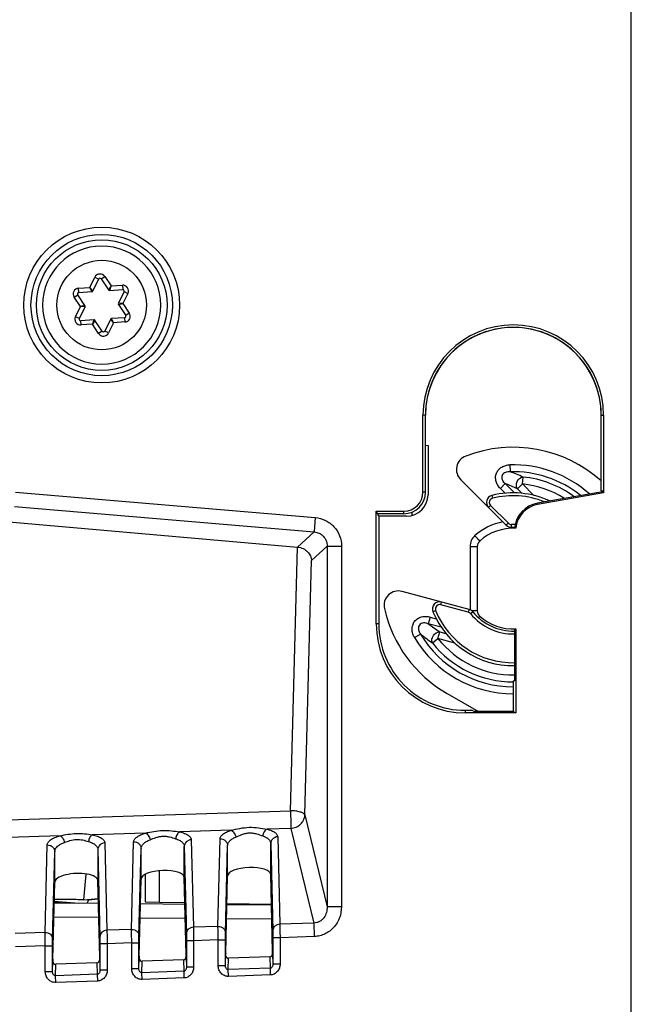
# Model space of a CAD drawing. Units: millimetres. Extents: x 0 to 420, y 0 to 297.
# Drawn here: x 365 to 371, y 189 to 199 of the extents above; entities that cross this region are included whole.
import ezdxf

# ---------------------------------------------------------------- set-up
doc = ezdxf.new("R2010")
doc.units = ezdxf.units.MM
doc.header["$LTSCALE"] = 23.1
doc.layers.get('0').update_dxf_attribs({"linetype": 'CONTINUOUS'})
doc.layers.add('INTF_1', color=7, linetype='CONTINUOUS')
doc.styles.get("Standard").update_dxf_attribs({"font": 'txt', "width": 0.8})
doc.dimstyles.new('DIMSTYLE_7', dxfattribs={"dimtxt": 2.5, "dimasz": 2.5, "dimexe": 1, "dimexo": 0, "dimtad": 1, "dimdec": 0, "dimlfac": 7.017544, "dimtxsty": 'STANDARD', "dimblk": '_FILLED', "dimblk1": '_FILLED', "dimblk2": '_FILLED', "dimcen": 0.09, "dimazin": 2, "dimtp": 0.5, "dimtm": 0.5, "dimtfac": 1, "dimtdec": 0, "dimtofl": 0, "dimtmove": 0, "dimatfit": 3, "dimldrblk": '_FILLED', "dimfxl": 1, "dimtolj": 1, "dimarcsym": 0})

# ---------------------------------------------------------------- blocks, each defined once
blk = doc.blocks.new('_FILLED')
at = {"color": 0, "linetype": 'BYBLOCK'}
blk.add_solid([(0, 0), (-1, 0.166), (-1, -0.166)], dxfattribs=at)
blk = doc.blocks.new('*D23')
at = {"color": 2, "linetype": 'CONTINUOUS'}
for p, q in [((353.6328, 220.9811), (353.6328, 242.1678)), ((391.3528, 180.926), (391.3528, 242.1678)), ((353.6328, 241.1678), (372.4928, 241.1678)), ((391.3528, 241.1678), (372.4928, 241.1678))]:
    blk.add_line(p, q, dxfattribs=at)
at = {"color": 2, "linetype": 'CONTINUOUS', "xscale": 2.5, "yscale": 2.5, "zscale": 2.5, "rotation": 180}
blk.add_blockref('_FILLED', (353.6328, 241.1678), dxfattribs=at)
at = {"color": 2, "linetype": 'CONTINUOUS', "xscale": 2.5, "yscale": 2.5, "zscale": 2.5}
blk.add_blockref('_FILLED', (391.3528, 241.1678), dxfattribs=at)

msp = doc.modelspace()

# ---------------------------------------------------------------- linework, layer by layer
at = {"layer": 'INTF_1', "color": 9, "linetype": 'CONTINUOUS'}
for p, q in [((370.7223, 129.8322), (370.7223, 222.4547)), ((365.3678, 196.2173), (365.4171, 196.318)), ((365.4171, 196.318), (365.4555, 196.2992)), ((365.4801, 196.3009), (365.5156, 196.3247)), ((365.5156, 196.3247), (365.5782, 196.2317)), ((365.2559, 196.2096), (365.3678, 196.2173)), ((365.2588, 196.167), (365.2559, 196.2096)), ((365.399, 196.1837), (365.3678, 196.2173)), ((365.3871, 196.1758), (365.3678, 196.2173)), ((365.5782, 196.2317), (365.5519, 196.1942)), ((365.5647, 196.1879), (365.5782, 196.2317)), ((365.5782, 196.2317), (365.69, 196.2393)), ((365.69, 196.2393), (365.693, 196.1967)), ((365.2125, 196.121), (365.248, 196.1448)), ((365.2751, 196.0279), (365.2125, 196.121)), ((365.7451, 196.1574), (365.6958, 196.0567)), ((365.7067, 196.1762), (365.7451, 196.1574)), ((365.2258, 195.9272), (365.2751, 196.0279)), ((365.3197, 196.0381), (365.2751, 196.0279)), ((365.3207, 196.0239), (365.2751, 196.0279)), ((365.6958, 196.0567), (365.6502, 196.0607)), ((365.6511, 196.0465), (365.6958, 196.0567)), ((365.6958, 196.0567), (365.7584, 195.9636)), ((365.2641, 195.9084), (365.2257, 195.9272)), ((365.5719, 195.9009), (365.6031, 195.8673)), ((365.6031, 195.8673), (365.5837, 195.9088)), ((365.712, 195.9176), (365.7149, 195.8749)), ((365.7584, 195.9636), (365.7229, 195.9397)), ((365.2808, 195.8453), (365.2779, 195.8879)), ((365.3927, 195.8529), (365.2808, 195.8453)), ((365.4062, 195.8967), (365.3927, 195.8529)), ((365.419, 195.8904), (365.3927, 195.8529)), ((365.4553, 195.7598), (365.3927, 195.8529)), ((365.6031, 195.8673), (365.5537, 195.7666)), ((365.7149, 195.8749), (365.6031, 195.8673)), ((365.4907, 195.7837), (365.4553, 195.7598)), ((365.5537, 195.7666), (365.5154, 195.7854)), ((368.6881, 194.9522), (368.6634, 194.9522)), ((370.4266, 194.9522), (370.4507, 194.9522)), ((369.5226, 194.4613), (369.5245, 194.3925)), ((369.6465, 194.2716), (369.6532, 194.3401)), ((369.4292, 194.2264), (369.4778, 194.2751)), ((369.4778, 194.2751), (369.5693, 194.1836)), ((369.5979, 194.223), (369.6465, 194.2716)), ((369.6465, 194.2716), (369.7592, 194.159)), ((364.6339, 194.1914), (367.5981, 193.9388)), ((368.6881, 194.1907), (368.6634, 194.1907)), ((369.3451, 194.1576), (369.3521, 194.13)), ((369.4755, 194.18), (369.4292, 194.2264)), ((369.6415, 194.1793), (369.5979, 194.223)), ((364.6218, 194.0499), (367.5861, 193.7974)), ((369.3122, 194.0381), (369.3324, 194.0583)), ((369.3324, 194.0583), (369.5081, 193.8825)), ((369.7956, 194.0814), (369.7978, 194.0691)), ((368.4743, 193.9769), (368.4743, 194.0017)), ((367.5981, 193.9388), (367.5861, 193.7974)), ((369.5081, 193.8825), (369.4879, 193.8624)), ((369.5404, 193.8415), (369.5395, 193.87)), ((367.4227, 193.6473), (367.5861, 193.7974)), ((367.3524, 191.0372), (367.4213, 193.6475)), ((367.561, 193.5136), (367.716, 193.6559)), ((367.716, 193.6559), (367.7148, 190.0856)), ((367.716, 193.6559), (367.8579, 193.6559)), ((367.8579, 193.6559), (367.8568, 190.0855)), ((369.1292, 193.6537), (369.1292, 193.0266)), ((369.1292, 193.6537), (369.2011, 193.6537)), ((367.4945, 190.9965), (367.561, 193.5136)), ((368.8396, 193.0757), (368.847, 193.1032)), ((369.1116, 193.0027), (368.8396, 193.0757)), ((368.7625, 193.0076), (368.7889, 193.0183)), ((369.119, 193.0303), (369.1116, 193.0027)), ((369.1338, 192.9883), (369.156, 193.0062)), ((369.2011, 193.0163), (369.1459, 193.0163)), ((368.2262, 192.8856), (368.2013, 192.8856)), ((368.7342, 192.9543), (368.7164, 192.8878)), ((368.8441, 192.8535), (368.7164, 192.8878)), ((368.7342, 192.9543), (368.7944, 192.9381)), ((369.2111, 192.9484), (369.2248, 192.9632)), ((368.5801, 192.7512), (368.6393, 192.7862)), ((368.8118, 192.7412), (368.8296, 192.8077)), ((368.8296, 192.8077), (368.8897, 192.7916)), ((368.7578, 192.6985), (368.8118, 192.7412)), ((368.9797, 192.6962), (368.8118, 192.7412)), ((369.0807, 192.0312), (369.0807, 192.0062)), ((362.0999, 190.8693), (367.3524, 191.0372)), ((367.4945, 190.9965), (367.7148, 190.0856)), ((366.7653, 190.8437), (366.257, 190.8275)), ((367.3572, 190.8627), (367.1209, 190.8551)), ((367.3572, 190.8627), (367.5839, 189.9256)), ((365.0742, 190.7897), (364.1847, 190.7612)), ((365.9193, 190.8167), (365.3923, 190.7998)), ((366.3712, 190.7493), (366.3919, 189.884)), ((366.6357, 189.8925), (366.6565, 190.7593)), ((367.2262, 190.7792), (367.2469, 189.9138)), ((364.9257, 189.8328), (364.9465, 190.6988)), ((365.4473, 190.6519), (365.468, 189.7872)), ((365.5162, 190.7187), (365.5369, 189.8541)), ((365.7807, 189.8626), (365.8015, 190.7294)), ((365.8543, 189.7957), (365.8751, 190.6625)), ((365.8751, 190.3613), (365.8751, 190.6625)), ((366.3023, 190.6824), (366.323, 189.817)), ((366.3023, 190.3762), (366.3023, 190.6824)), ((366.7093, 189.8256), (366.7301, 190.6924)), ((366.7301, 190.3911), (366.7301, 190.6924)), ((367.1573, 190.7123), (367.178, 189.8469)), ((367.1573, 190.4061), (367.1573, 190.7123)), ((364.9993, 189.7658), (365.0201, 190.632)), ((366.0571, 190.132), (366.0571, 190.4439)), ((365.3095, 190.1562), (365.3308, 190.4109)), ((367.0353, 190.1075), (367.0355, 190.1149)), ((367.1248, 190.1134), (367.1245, 190.1068)), ((367.8568, 190.0855), (367.7148, 190.0856)), ((365.4561, 189.9788), (365.0117, 189.9827)), ((366.312, 189.9714), (365.8658, 189.9753)), ((367.1679, 189.9639), (366.7199, 189.9678)), ((365.7807, 189.8626), (365.5369, 189.8541)), ((366.6357, 189.8925), (366.3919, 189.884)), ((367.5839, 189.9256), (367.2469, 189.9138)), ((367.5839, 189.9256), (367.5886, 189.7918)), ((364.9257, 189.8328), (364.6292, 189.8224)), ((366.6376, 189.7585), (366.3947, 189.7501)), ((366.6376, 189.5029), (366.6376, 189.7585)), ((366.6376, 189.7585), (366.7089, 189.7585)), ((366.7089, 189.5029), (366.7089, 189.7585)), ((367.1784, 189.7799), (367.1784, 189.5173)), ((367.2497, 189.7799), (367.1784, 189.7799)), ((367.5886, 189.7918), (367.2497, 189.7799)), ((367.2497, 189.7799), (367.2497, 189.5173)), ((364.9277, 189.6988), (364.6339, 189.6886)), ((364.9277, 189.4432), (364.9277, 189.6988)), ((364.9277, 189.6988), (364.9989, 189.6988)), ((364.9989, 189.4432), (364.9989, 189.6988)), ((365.4684, 189.7202), (365.4684, 189.4576)), ((365.5397, 189.7202), (365.4684, 189.7202)), ((365.7826, 189.7287), (365.5397, 189.7202)), ((365.5397, 189.7202), (365.5397, 189.4576)), ((365.7826, 189.4731), (365.7826, 189.7287)), ((365.7826, 189.7287), (365.8539, 189.7287)), ((365.8539, 189.4731), (365.8539, 189.7287)), ((366.3234, 189.7501), (366.3234, 189.4875)), ((366.3947, 189.7501), (366.3234, 189.7501)), ((366.3947, 189.7501), (366.3947, 189.4875)), ((365.8539, 189.4731), (365.8564, 189.5772)), ((366.3209, 189.5914), (366.3234, 189.4875)), ((366.7089, 189.5029), (366.7114, 189.607)), ((366.738, 189.464), (366.7407, 189.5768)), ((367.1485, 189.591), (367.1512, 189.4785)), ((367.1759, 189.6213), (367.1784, 189.5173)), ((364.9989, 189.4432), (365.0014, 189.5473)), ((365.0281, 189.4043), (365.0308, 189.5171)), ((365.4385, 189.5313), (365.4412, 189.4188)), ((365.4659, 189.5616), (365.4684, 189.4576)), ((365.8539, 189.4731), (365.7826, 189.4731)), ((365.883, 189.4342), (365.8857, 189.547)), ((366.2935, 189.5612), (366.2962, 189.4486)), ((366.3947, 189.4875), (366.3234, 189.4875)), ((366.7089, 189.5029), (366.6376, 189.5029)), ((367.1512, 189.4785), (366.738, 189.464)), ((367.1512, 189.4785), (367.1535, 189.4116)), ((367.2497, 189.5173), (367.1784, 189.5173)), ((364.9989, 189.4432), (364.9277, 189.4432)), ((365.4412, 189.4188), (365.0281, 189.4043)), ((365.0304, 189.3374), (365.0281, 189.4043)), ((365.4412, 189.4188), (365.4435, 189.3518)), ((365.5397, 189.4576), (365.4684, 189.4576)), ((366.2962, 189.4486), (365.883, 189.4342)), ((365.8854, 189.3673), (365.883, 189.4342)), ((366.2985, 189.3817), (365.8854, 189.3673)), ((366.2962, 189.4486), (366.2985, 189.3817)), ((366.7404, 189.3971), (366.738, 189.464)), ((367.1535, 189.4116), (366.7404, 189.3971)), ((365.4435, 189.3518), (365.0304, 189.3374))]:
    msp.add_line(p, q, dxfattribs=at)
at = {"layer": 'INTF_1', "color": 7, "linetype": 'CONTINUOUS'}
for p, q in [((365.4854, 196.6265), (365.4852, 196.6265)), ((365.399, 196.1837), (365.4555, 196.2992)), ((365.4801, 196.3009), (365.5519, 196.1942)), ((365.5647, 196.1879), (365.693, 196.1967)), ((365.3197, 196.0381), (365.248, 196.1448)), ((365.2588, 196.167), (365.3871, 196.1758)), ((365.7067, 196.1762), (365.6502, 196.0607)), ((365.2641, 195.9084), (365.3207, 196.0239)), ((365.6511, 196.0465), (365.7229, 195.9397)), ((365.5719, 195.9009), (365.5154, 195.7854)), ((365.712, 195.9176), (365.5837, 195.9088)), ((365.4062, 195.8967), (365.2779, 195.8879)), ((365.4907, 195.7837), (365.419, 195.8904)), ((365.4854, 195.458), (365.4857, 195.458)), ((368.6634, 194.1907), (368.6634, 194.9522)), ((368.6881, 194.1907), (368.6881, 194.9522)), ((370.4266, 194.2038), (370.4266, 194.9522)), ((370.4507, 194.9522), (370.4507, 194.1846)), ((368.6881, 194.6556), (368.7133, 194.6534)), ((368.7133, 194.6534), (368.7133, 194.1653)), ((369.0364, 194.314), (369.4879, 193.8624)), ((370.4383, 194.1951), (369.7956, 194.0814)), ((370.4507, 194.1846), (369.7978, 194.0691)), ((370.4266, 194.2038), (370.4383, 194.2058)), ((370.4383, 194.2058), (370.4383, 194.1951)), ((370.4383, 194.1951), (370.4507, 194.1846)), ((362.09, 194.1146), (367.4213, 193.6475)), ((368.2013, 192.8856), (368.2013, 194.0017)), ((368.2262, 193.9519), (368.2013, 194.0017)), ((368.2013, 194.0017), (368.4743, 194.0017)), ((368.4743, 193.9769), (368.219, 193.9768)), ((368.219, 193.9662), (368.219, 193.9768)), ((368.2262, 193.9519), (368.2262, 192.8856)), ((368.4996, 193.9518), (368.2262, 193.9519)), ((368.5537, 193.9923), (368.5535, 193.9587)), ((369.2011, 193.6537), (369.2011, 193.0163)), ((369.119, 193.0303), (368.4573, 193.2077)), ((369.5693, 192.8364), (369.5693, 192.3227)), ((369.5817, 192.8369), (369.5817, 192.0062)), ((369.5573, 192.3229), (369.5573, 192.0184)), ((369.5573, 192.3229), (369.5693, 192.3227)), ((368.9017, 192.1977), (369.212, 192.0185)), ((369.0807, 192.0312), (369.1468, 192.0313)), ((369.5817, 192.0062), (369.0807, 192.0062)), ((369.1689, 192.0185), (369.1468, 192.0313)), ((369.5573, 192.0184), (369.1689, 192.0185)), ((369.5573, 192.0184), (369.5817, 192.0062)), ((365.4473, 190.6519), (365.4473, 190.3457)), ((365.0201, 190.3307), (365.0201, 190.632)), ((365.4655, 189.5849), (365.4473, 190.3457)), ((365.8568, 189.5986), (365.8751, 190.3613)), ((365.8696, 190.1177), (365.8754, 190.3606)), ((365.9158, 190.4077), (365.9158, 190.1345)), ((366.3205, 189.6148), (366.3023, 190.3762)), ((366.7118, 189.6284), (366.7301, 190.3911)), ((367.1755, 189.6446), (367.1573, 190.4061)), ((365.0018, 189.5687), (365.0201, 190.3307)), ((365.3095, 190.1562), (365.4515, 190.1692)), ((365.3556, 190.1525), (365.3095, 190.1562)), ((365.4517, 190.1613), (365.3556, 190.1525)), ((365.0151, 190.1252), (365.4527, 190.1214)), ((365.0831, 190.1246), (365.0153, 190.1303)), ((365.0156, 190.1435), (365.2601, 190.123)), ((365.8692, 190.1177), (366.3086, 190.1139)), ((365.9158, 190.1345), (366.0571, 190.132)), ((366.0571, 190.132), (366.3082, 190.1276)), ((366.7233, 190.1103), (367.1645, 190.1064)), ((366.7236, 190.1204), (367.1643, 190.1127)), ((366.8656, 190.1179), (366.8656, 190.109)), ((367.1485, 189.591), (366.7407, 189.5768)), ((365.4385, 189.5313), (365.0308, 189.5171)), ((366.2935, 189.5612), (365.8857, 189.547))]:
    msp.add_line(p, q, dxfattribs=at)
at = {"layer": 'INTF_1', "color": 9, "linetype": 'CONTINUOUS'}
for radius in [0.7709, 0.6996, 0.4431]:
    msp.add_circle((365.4854, 196.0423), radius, dxfattribs=at)
at = {"layer": 'INTF_1', "color": 7, "linetype": 'CONTINUOUS'}
msp.add_circle((365.4854, 196.0423), 0.6461, dxfattribs=at)
for centre, radius, start, end in [((365.4854, 196.0423), 0.5843, 90.02203, 270), ((365.4854, 196.0423), 0.5843, 270.02203, 90), ((365.4683, 196.2929), 0.0143, 33.9091, 153.9091), ((365.5637, 196.2021), 0.0143, 213.9091, 273.9091), ((365.6939, 196.1824), 0.0143, 333.9091, 93.9091), ((365.2598, 196.1528), 0.0143, 93.9091, 213.9091), ((365.3862, 196.19), 0.0143, 273.9091, 333.9091), ((365.3079, 196.0301), 0.0143, 333.9091, 33.9091), ((365.663, 196.0544), 0.0143, 153.9091, 213.9091), ((365.2769, 195.9021), 0.0143, 153.9091, 273.9091), ((365.5847, 195.8946), 0.0143, 93.9091, 153.9091), ((365.7111, 195.9318), 0.0143, 273.9091, 33.9091), ((365.4072, 195.8825), 0.0143, 33.9091, 93.9091), ((369.557, 194.9522), 0.8937, 0, 180), ((365.5026, 195.7916), 0.0143, 213.9091, 333.9091), ((369.5549, 193.3287), 1.3061, 48.11852, 111.03808), ((369.1372, 194.4148), 0.1425, 111.03808, 224.9914), ((368.4743, 194.1907), 0.189, 270, 360), ((369.3626, 194.0885), 0.0712, 104.20421, 224.9914), ((369.5549, 193.3287), 0.855, 64.93239, 104.20421), ((369.8435, 193.8106), 0.275, 100.03104, 175.18521), ((369.8435, 193.8106), 0.2626, 100.03104, 175.05756), ((369.5383, 193.9127), 0.0712, 224.9914, 271.62754), ((369.5572, 193.335), 0.4988, 87.16204, 131.7975), ((369.5549, 193.3287), 0.513, 88.27555, 91.62754), ((369.2723, 193.6537), 0.0712, 131.7975, 180), ((368.4204, 193.07), 0.1425, 74.9914, 192.84569), ((368.8285, 193.0344), 0.0712, 74.9914, 202.05922), ((369.5549, 193.3287), 1.3061, 192.84569, 239.9914), ((369.5549, 193.3287), 0.855, 202.05922, 270.96309), ((369.1005, 192.9614), 0.0712, 38.94886, 74.9914), ((369.5549, 193.3287), 0.513, 218.94886, 271.60638), ((369.2723, 193.0163), 0.0712, 180, 228.2025), ((369.0807, 192.8856), 0.8794, 180, 270), ((369.5572, 193.335), 0.4988, 228.2025, 272.81604)]:
    msp.add_arc(centre, radius, start, end, dxfattribs=at)
at = {"layer": 'INTF_1', "color": 9, "linetype": 'CONTINUOUS'}
for centre, radius, start, end in [((365.4683, 196.2929), 0.057, 33.9091, 153.8711), ((365.2598, 196.1528), 0.057, 93.9091, 213.9091), ((365.6939, 196.1824), 0.057, 333.9091, 93.9091), ((365.2769, 195.9021), 0.057, 153.87085, 273.9091), ((365.7111, 195.9318), 0.057, 273.9091, 33.9091), ((365.5026, 195.7916), 0.057, 213.9091, 333.9091), ((369.5549, 193.3287), 1.133, 48.15503, 91.63635), ((369.5549, 193.3287), 1.0642, 51.1248, 91.63635), ((368.7747, 192.3668), 2.1601, 66.00081, 69.68654), ((369.5549, 193.3287), 1.0162, 53.53076, 84.4498), ((368.7124, 192.3471), 2.0744, 64.73188, 68.34713), ((369.5549, 193.3287), 0.9473, 57.60566, 84.44979), ((369.5549, 193.3287), 0.8265, 67.8524, 104.20421), ((369.3626, 194.0885), 0.0428, 104.20421, 224.9914), ((369.5566, 193.335), 0.57, 100.31084, 131.79914), ((369.5383, 193.9127), 0.0428, 224.9914, 271.62754), ((369.5549, 193.3287), 0.5415, 87.86904, 91.62754), ((369.2717, 193.6537), 0.1425, 131.80236, 180.00024), ((368.8285, 193.0344), 0.0428, 74.9914, 202.05922), ((369.5549, 193.3287), 0.8265, 202.05922, 270.99668), ((369.1005, 192.9614), 0.0428, 38.94886, 74.9914), ((369.5549, 193.3287), 0.5415, 218.94886, 271.52165), ((369.9754, 194.5469), 2.0827, 232.80775, 236.62415), ((369.5549, 193.3287), 1.0642, 210.6468, 270.12832), ((369.9523, 194.4353), 2.1079, 231.47296, 235.47997), ((369.5549, 193.3287), 1.133, 210.6468, 270.12039), ((369.5549, 193.3287), 1.0162, 218.32928, 270.13417), ((369.5549, 193.3287), 0.9473, 218.32928, 270.86959)]:
    msp.add_arc(centre, radius, start, end, dxfattribs=at)
at = {"layer": 'INTF_1', "color": 4, "linetype": 'CONTINUOUS'}
msp.add_arc((369.5573, 194.9522), 0.8693, 0, 180, dxfattribs=at)
at = {"layer": 'INTF_1', "color": 7, "linetype": 'CONTINUOUS'}
for centre, major_axis, ratio, start_param, end_param in [((369.5573, 194.9522), (0.8693, 0), 1, 0, 3.141593), ((368.4742, 194.1907), (0.2138, 0), 1, -1.570492, 0), ((368.4994, 194.1657), (0.1655, -0.1357), 0.998448, -0.883581, 0.685998), ((367.423, 193.6607), (0.1422, -0.0124), 0.093566, -1.574073, -1.564519), ((369.0806, 192.8856), (0.8544, 0), 1, -3.141593, -1.570644), ((366.0887, 190.3681), (0.2136, 0.0086), 0.363681, -0.005911, 3.118228), ((366.9437, 190.3979), (0.2136, 0.0086), 0.363681, -0.005911, 3.118228), ((365.2337, 190.3382), (0.2136, 0.0086), 0.363681, -0.014638, 3.126955), ((366.0891, 190.3681), (0.2137, 0.0086), 0.363681, 3.118849, 3.126955), ((365.002, 189.5017), (0, 0.0713), 0.008722, 0.34937, 0.91942), ((365.4653, 189.5179), (0, 0.0713), 0.008722, -0.951936, -0.348761), ((365.8849, 189.5773), (0.0007, 0.0303), 0.939502, 7.87946, 9.48007), ((365.857, 189.5316), (0, 0.0713), 0.008722, 0.34937, 0.91942), ((366.2924, 189.5915), (0.0007, -0.0303), 0.939686, 6.293455, 7.828466), ((366.3203, 189.5478), (0, 0.0713), 0.008722, -0.951936, -0.348761), ((366.7399, 189.6071), (0.0007, 0.0303), 0.939502, 7.87946, 9.48007), ((366.712, 189.5615), (0, 0.0713), 0.008722, 0.34937, 0.91942), ((367.1474, 189.6214), (0.0007, -0.0303), 0.939686, 6.293455, 7.828466), ((367.1753, 189.5776), (0, 0.0713), 0.008722, -0.951936, -0.348761), ((365.0299, 189.5474), (0.0007, 0.0303), 0.939502, 7.87946, 9.48007), ((365.4374, 189.5616), (0.0007, -0.0303), 0.939686, 6.293455, 7.828466)]:
    msp.add_ellipse(centre, major_axis=major_axis, ratio=ratio, start_param=start_param, end_param=end_param, dxfattribs=at)
at = {"layer": 'INTF_1', "color": 9, "linetype": 'CONTINUOUS'}
for points, knots in [([(369.4292, 194.2264), (369.4194, 194.2361), (369.402, 194.2579), (369.3848, 194.296), (369.3794, 194.3376), (369.3879, 194.3788), (369.4101, 194.4145), (369.4426, 194.441), (369.4812, 194.457), (369.5088, 194.4609), (369.5226, 194.4613)], [0, 0, 0, 0, 0.12516, 0.250223, 0.37516, 0.499995, 0.624836, 0.749779, 0.874844, 1, 1, 1, 1]), ([(369.5245, 194.3925), (369.517, 194.393), (369.5016, 194.3926), (369.479, 194.3875), (369.4583, 194.3761), (369.4435, 194.3566), (369.4406, 194.3323), (369.448, 194.3097), (369.4611, 194.2906), (369.472, 194.2799), (369.4778, 194.2751)], [0, 0, 0, 0, 0.12306, 0.247163, 0.37286, 0.500187, 0.627563, 0.753268, 0.877222, 1, 1, 1, 1]), ([(369.5979, 194.223), (369.5842, 194.2429), (369.5855, 194.3004), (369.6291, 194.338), (369.6532, 194.3401)], [0, 0, 0, 0, 0.5, 1, 1, 1, 1]), ([(367.5981, 193.9388), (367.633, 193.9359), (367.7022, 193.9168), (367.7881, 193.8525), (367.8448, 193.7615), (367.858, 193.6908), (367.8579, 193.6559)], [0, 0, 0, 0, 0.250007, 0.5, 0.749993, 1, 1, 1, 1]), ([(367.5861, 193.7974), (367.6035, 193.796), (367.6383, 193.7867), (367.6815, 193.7546), (367.7098, 193.7089), (367.7161, 193.6734), (367.716, 193.6559)], [0, 0, 0, 0, 0.249821, 0.5, 0.75018, 1, 1, 1, 1]), ([(369.2248, 193.7069), (369.2248, 193.7068), (369.2247, 193.707), (369.2245, 193.7071), (369.2242, 193.7074), (369.2236, 193.7081), (369.2225, 193.7092), (369.2209, 193.711), (369.2189, 193.7132), (369.2164, 193.7158), (369.2136, 193.7189), (369.2092, 193.7238), (369.2029, 193.7307), (369.1948, 193.7398), (369.1859, 193.7497), (369.1798, 193.7565), (369.1767, 193.76)], [0, 0, 0, 0, 0.001248, 0.004878, 0.010903, 0.019313, 0.043199, 0.07631, 0.118325, 0.168836, 0.227354, 0.293312, 0.444921, 0.617794, 0.805239, 1, 1, 1, 1]), ([(368.5801, 192.7512), (368.573, 192.7633), (368.5612, 192.7892), (368.5539, 192.8313), (368.5592, 192.8739), (368.5786, 192.9124), (368.6104, 192.9415), (368.6499, 192.958), (368.6925, 192.9623), (368.7206, 192.9579), (368.7342, 192.9543)], [0, 0, 0, 0, 0.125175, 0.250251, 0.37519, 0.500006, 0.624816, 0.749746, 0.87482, 1, 1, 1, 1]), ([(368.7164, 192.8878), (368.709, 192.8905), (368.6938, 192.8948), (368.67, 192.8968), (368.646, 192.8921), (368.6256, 192.8768), (368.6167, 192.8531), (368.6184, 192.8287), (368.6266, 192.8062), (368.6348, 192.7926), (368.6393, 192.7862)], [0, 0, 0, 0, 0.122827, 0.246772, 0.372436, 0.499788, 0.627091, 0.752754, 0.876867, 1, 1, 1, 1]), ([(367.3524, 191.0372), (367.3536, 191.0023), (367.3551, 190.9533), (367.3566, 190.8951), (367.3572, 190.8718), (367.3572, 190.8627)], [0, 0, 0, 0, 0.599798, 0.842912, 1, 1, 1, 1]), ([(367.4945, 190.9965), (367.4937, 190.9993), (367.4896, 191.0052), (367.4797, 191.0123), (367.4658, 191.0189), (367.4405, 191.0272), (367.4022, 191.0344), (367.3697, 191.0368), (367.3524, 191.0372)], [0, 0, 0, 0, 0.058211, 0.136205, 0.237082, 0.359994, 0.659292, 1, 1, 1, 1]), ([(367.3572, 190.8627), (367.375, 190.8637), (367.4103, 190.8722), (367.4551, 190.9021), (367.4859, 190.9453), (367.494, 190.9796), (367.4945, 190.9965)], [0, 0, 0, 0, 0.255611, 0.50913, 0.757394, 1, 1, 1, 1]), ([(365.9193, 190.8167), (365.9465, 190.8224), (366.0021, 190.8346), (366.0878, 190.8445), (366.1737, 190.8404), (366.2297, 190.8315), (366.257, 190.8275)], [0, 0, 0, 0, 0.244808, 0.500986, 0.756787, 1, 1, 1, 1]), ([(366.6565, 190.7593), (366.6566, 190.7632), (366.6581, 190.7713), (366.6639, 190.7831), (366.6731, 190.7945), (366.6909, 190.8102), (366.7217, 190.828), (366.7496, 190.8387), (366.7653, 190.8437)], [0, 0, 0, 0, 0.080887, 0.168967, 0.268693, 0.382851, 0.659051, 1, 1, 1, 1]), ([(366.7653, 190.8437), (366.7938, 190.8502), (366.8522, 190.8644), (366.9426, 190.876), (367.0335, 190.8705), (367.0923, 190.8598), (367.1209, 190.8551)], [0, 0, 0, 0, 0.244066, 0.501071, 0.75768, 1, 1, 1, 1]), ([(366.7653, 190.8437), (366.7708, 190.8417), (366.7817, 190.8346), (366.7951, 190.819), (366.8056, 190.7993), (366.8101, 190.7845), (366.8117, 190.7768)], [0, 0, 0, 0, 0.208971, 0.453206, 0.722569, 1, 1, 1, 1]), ([(367.1209, 190.8551), (367.1096, 190.8502), (367.0898, 190.829), (367.0807, 190.8029), (367.0784, 190.7882)], [0, 0, 0, 0, 0.454199, 1, 1, 1, 1]), ([(367.1209, 190.8551), (367.1361, 190.8512), (367.1631, 190.8425), (367.1931, 190.8269), (367.2103, 190.8125), (367.2191, 190.8019), (367.2247, 190.7908), (367.2261, 190.7829), (367.2262, 190.7792)], [0, 0, 0, 0, 0.342609, 0.617586, 0.730704, 0.829649, 0.917764, 1, 1, 1, 1]), ([(364.9465, 190.6988), (364.9465, 190.7031), (364.9481, 190.7121), (364.9549, 190.725), (364.9657, 190.7375), (364.9867, 190.7546), (365.0231, 190.7736), (365.0558, 190.7846), (365.0742, 190.7897)], [0, 0, 0, 0, 0.077713, 0.163171, 0.261376, 0.375263, 0.654147, 1, 1, 1, 1]), ([(365.0742, 190.7897), (365.0999, 190.7947), (365.1524, 190.8051), (365.2329, 190.8134), (365.3136, 190.8104), (365.3664, 190.8033), (365.3923, 190.7998)], [0, 0, 0, 0, 0.245538, 0.500901, 0.755908, 1, 1, 1, 1]), ([(365.0742, 190.7897), (365.0792, 190.7874), (365.089, 190.78), (365.1054, 190.7584), (365.113, 190.7375), (365.1158, 190.7227)], [0, 0, 0, 0, 0.201737, 0.444676, 1, 1, 1, 1]), ([(365.1158, 190.7227), (365.1343, 190.7295), (365.1726, 190.744), (365.2342, 190.756), (365.2966, 190.7498), (365.3356, 190.7383), (365.3544, 190.7329)], [0, 0, 0, 0, 0.241045, 0.501485, 0.761408, 1, 1, 1, 1]), ([(365.3923, 190.7998), (365.3875, 190.7974), (365.3782, 190.7897), (365.363, 190.768), (365.3565, 190.7473), (365.3544, 190.7329)], [0, 0, 0, 0, 0.20429, 0.447104, 1, 1, 1, 1]), ([(365.3544, 190.7329), (365.3681, 190.729), (365.3927, 190.7199), (365.423, 190.7007), (365.4425, 190.6778), (365.4473, 190.6599), (365.4473, 190.6516)], [0, 0, 0, 0, 0.326264, 0.594552, 0.812034, 1, 1, 1, 1]), ([(365.3923, 190.7998), (365.4101, 190.796), (365.4418, 190.7873), (365.4773, 190.7709), (365.4978, 190.7553), (365.5082, 190.7437), (365.5147, 190.7315), (365.5162, 190.7228), (365.5162, 190.7187)], [0, 0, 0, 0, 0.348086, 0.62592, 0.738657, 0.83587, 0.921119, 1, 1, 1, 1]), ([(365.8015, 190.7294), (365.8016, 190.7335), (365.8032, 190.7421), (365.8095, 190.7543), (365.8195, 190.7662), (365.8389, 190.7825), (365.8723, 190.8008), (365.9024, 190.8116), (365.9193, 190.8167)], [0, 0, 0, 0, 0.07932, 0.166218, 0.265323, 0.379436, 0.65693, 1, 1, 1, 1]), ([(365.8751, 190.6625), (365.8752, 190.6707), (365.8802, 190.6886), (365.8987, 190.7121), (365.9272, 190.7334), (365.9505, 190.7446), (365.9634, 190.7498)], [0, 0, 0, 0, 0.188768, 0.409799, 0.678692, 1, 1, 1, 1]), ([(365.9193, 190.8167), (365.9246, 190.8146), (365.935, 190.8073), (365.9524, 190.7857), (365.9605, 190.7646), (365.9634, 190.7498)], [0, 0, 0, 0, 0.205814, 0.449769, 1, 1, 1, 1]), ([(365.9634, 190.7498), (365.9829, 190.7575), (366.0126, 190.77), (366.0549, 190.7817), (366.0892, 190.7862), (366.1237, 190.785), (366.1666, 190.7771), (366.1969, 190.7668), (366.2167, 190.7606)], [0, 0, 0, 0, 0.239583, 0.369077, 0.5016, 0.634038, 0.763127, 1, 1, 1, 1]), ([(366.257, 190.8275), (366.2519, 190.8251), (366.2421, 190.8176), (366.2259, 190.796), (366.2189, 190.7751), (366.2167, 190.7606)], [0, 0, 0, 0, 0.208354, 0.452182, 1, 1, 1, 1]), ([(366.2167, 190.7606), (366.2293, 190.7566), (366.2518, 190.7476), (366.2796, 190.7289), (366.2976, 190.7071), (366.3021, 190.6902), (366.3023, 190.6824)], [0, 0, 0, 0, 0.322896, 0.590037, 0.80907, 1, 1, 1, 1]), ([(366.257, 190.8275), (366.2734, 190.8236), (366.3026, 190.8149), (366.3351, 190.799), (366.3538, 190.7841), (366.3635, 190.7731), (366.3696, 190.7614), (366.3711, 190.7533), (366.3712, 190.7493)], [0, 0, 0, 0, 0.345037, 0.621424, 0.734453, 0.832672, 0.919464, 1, 1, 1, 1]), ([(366.3712, 190.7493), (366.3621, 190.749), (366.3442, 190.7451), (366.3214, 190.7303), (366.306, 190.7084), (366.3023, 190.6909), (366.3023, 190.6824)], [0, 0, 0, 0, 0.25702, 0.509999, 0.757165, 1, 1, 1, 1]), ([(366.6565, 190.7593), (366.6659, 190.7595), (366.6849, 190.7565), (366.7093, 190.7419), (366.726, 190.7194), (366.73, 190.7013), (366.7301, 190.6924)], [0, 0, 0, 0, 0.257007, 0.510239, 0.757444, 1, 1, 1, 1]), ([(366.7301, 190.6924), (366.7302, 190.7002), (366.7347, 190.7172), (366.7518, 190.7399), (366.7781, 190.7606), (366.7996, 190.7717), (366.8117, 190.7768)], [0, 0, 0, 0, 0.19137, 0.413319, 0.681137, 1, 1, 1, 1]), ([(366.8117, 190.7768), (366.832, 190.7855), (366.8629, 190.8), (366.9074, 190.8138), (366.944, 190.8192), (366.9809, 190.8174), (367.0261, 190.8075), (367.0578, 190.7954), (367.0784, 190.7882)], [0, 0, 0, 0, 0.238401, 0.368375, 0.501737, 0.635017, 0.764562, 1, 1, 1, 1]), ([(367.0784, 190.7882), (367.09, 190.7841), (367.1109, 190.7751), (367.1365, 190.7569), (367.153, 190.7358), (367.1571, 190.7197), (367.1573, 190.7123)], [0, 0, 0, 0, 0.320022, 0.585985, 0.806168, 1, 1, 1, 1]), ([(367.2262, 190.7792), (367.2171, 190.7789), (367.1992, 190.775), (367.1764, 190.7601), (367.161, 190.7382), (367.1573, 190.7208), (367.1573, 190.7123)], [0, 0, 0, 0, 0.25702, 0.509999, 0.757165, 1, 1, 1, 1]), ([(364.9465, 190.6988), (364.9559, 190.6991), (364.9749, 190.6961), (364.9993, 190.6815), (365.016, 190.659), (365.02, 190.6409), (365.0201, 190.632)], [0, 0, 0, 0, 0.257027, 0.510167, 0.757306, 1, 1, 1, 1]), ([(365.0201, 190.6317), (365.0201, 190.636), (365.0212, 190.6447), (365.0301, 190.668), (365.0529, 190.6906), (365.085, 190.7101), (365.105, 190.7188), (365.1158, 190.7227)], [0, 0, 0, 0, 0.091075, 0.187243, 0.533512, 0.751577, 1, 1, 1, 1]), ([(365.5162, 190.7187), (365.5072, 190.7184), (365.4892, 190.7145), (365.4664, 190.6997), (365.451, 190.6778), (365.4473, 190.6604), (365.4473, 190.6519)], [0, 0, 0, 0, 0.257119, 0.51012, 0.757246, 1, 1, 1, 1]), ([(365.8015, 190.7294), (365.8109, 190.7297), (365.8299, 190.7267), (365.8543, 190.7121), (365.871, 190.6896), (365.875, 190.6714), (365.8751, 190.6625)], [0, 0, 0, 0, 0.257007, 0.510239, 0.757444, 1, 1, 1, 1]), ([(367.7148, 190.0856), (367.7153, 190.0668), (367.7109, 190.0287), (367.6903, 189.9848), (367.6645, 189.9562), (367.6405, 189.9392), (367.6132, 189.9283), (367.5936, 189.9257), (367.5839, 189.9256)], [0, 0, 0, 0, 0.245429, 0.493184, 0.61892, 0.745545, 0.872751, 1, 1, 1, 1]), ([(367.8568, 190.0855), (367.8568, 190.0491), (367.8441, 189.9755), (367.7966, 189.8949), (367.7427, 189.8449), (367.6955, 189.8161), (367.6434, 189.7974), (367.6069, 189.7924), (367.5886, 189.7918)], [0, 0, 0, 0, 0.249614, 0.499054, 0.624302, 0.749539, 0.87477, 1, 1, 1, 1]), ([(365.7807, 189.8626), (365.7901, 189.8629), (365.8091, 189.8599), (365.8336, 189.8453), (365.8503, 189.8228), (365.8543, 189.8046), (365.8543, 189.7957)], [0, 0, 0, 0, 0.257007, 0.510239, 0.757444, 1, 1, 1, 1]), ([(365.7826, 189.7287), (365.7822, 189.7559), (365.7815, 189.8006), (365.7808, 189.8452), (365.7807, 189.8626)], [0, 0, 0, 0, 0.61035, 1, 1, 1, 1]), ([(366.3919, 189.884), (366.3829, 189.8837), (366.3649, 189.8798), (366.3421, 189.8649), (366.3267, 189.843), (366.323, 189.8256), (366.323, 189.817)], [0, 0, 0, 0, 0.25702, 0.509999, 0.757165, 1, 1, 1, 1]), ([(366.3919, 189.884), (366.3924, 189.8666), (366.3933, 189.8219), (366.3942, 189.7773), (366.3947, 189.7501)], [0, 0, 0, 0, 0.389621, 1, 1, 1, 1]), ([(366.6357, 189.8925), (366.6451, 189.8927), (366.6641, 189.8897), (366.6886, 189.8751), (366.7053, 189.8526), (366.7093, 189.8345), (366.7093, 189.8256)], [0, 0, 0, 0, 0.257007, 0.510239, 0.757444, 1, 1, 1, 1]), ([(366.6376, 189.7585), (366.6372, 189.7858), (366.6365, 189.8304), (366.6358, 189.8751), (366.6357, 189.8925)], [0, 0, 0, 0, 0.61035, 1, 1, 1, 1]), ([(367.2469, 189.9138), (367.2379, 189.9135), (367.2199, 189.9096), (367.1971, 189.8948), (367.1817, 189.8728), (367.178, 189.8554), (367.178, 189.8469)], [0, 0, 0, 0, 0.25702, 0.509999, 0.757165, 1, 1, 1, 1]), ([(367.2469, 189.9138), (367.2474, 189.8964), (367.2483, 189.8518), (367.2492, 189.8072), (367.2497, 189.7799)], [0, 0, 0, 0, 0.389621, 1, 1, 1, 1]), ([(364.9257, 189.8328), (364.9352, 189.833), (364.9542, 189.83), (364.9786, 189.8154), (364.9953, 189.7929), (364.9993, 189.7747), (364.9993, 189.7658)], [0, 0, 0, 0, 0.257007, 0.510239, 0.757444, 1, 1, 1, 1]), ([(364.9277, 189.6988), (364.9272, 189.7261), (364.9265, 189.7707), (364.9258, 189.8154), (364.9257, 189.8328)], [0, 0, 0, 0, 0.61035, 1, 1, 1, 1]), ([(364.9989, 189.6988), (364.9989, 189.7125), (364.999, 189.7348), (364.9991, 189.7571), (364.9993, 189.7658)], [0, 0, 0, 0, 0.610239, 1, 1, 1, 1]), ([(365.5369, 189.8541), (365.5279, 189.8538), (365.5099, 189.8499), (365.4871, 189.8351), (365.4717, 189.8131), (365.468, 189.7957), (365.468, 189.7872)], [0, 0, 0, 0, 0.25702, 0.509999, 0.757165, 1, 1, 1, 1]), ([(365.468, 189.7872), (365.4682, 189.7785), (365.4683, 189.7562), (365.4684, 189.7338), (365.4684, 189.7202)], [0, 0, 0, 0, 0.389647, 1, 1, 1, 1]), ([(365.5369, 189.8541), (365.5374, 189.8367), (365.5383, 189.7921), (365.5392, 189.7475), (365.5397, 189.7202)], [0, 0, 0, 0, 0.389621, 1, 1, 1, 1]), ([(365.8539, 189.7287), (365.8539, 189.7423), (365.854, 189.7647), (365.8541, 189.787), (365.8543, 189.7957)], [0, 0, 0, 0, 0.610239, 1, 1, 1, 1]), ([(366.323, 189.817), (366.3232, 189.8083), (366.3233, 189.786), (366.3234, 189.7637), (366.3234, 189.7501)], [0, 0, 0, 0, 0.389647, 1, 1, 1, 1]), ([(366.7089, 189.7585), (366.7089, 189.7722), (366.709, 189.7945), (366.7091, 189.8169), (366.7093, 189.8256)], [0, 0, 0, 0, 0.610239, 1, 1, 1, 1]), ([(367.178, 189.8469), (367.1782, 189.8382), (367.1783, 189.8159), (367.1784, 189.7935), (367.1784, 189.7799)], [0, 0, 0, 0, 0.389647, 1, 1, 1, 1]), ([(365.8854, 189.3673), (365.8718, 189.3668), (365.8508, 189.3707), (365.8269, 189.3841), (365.8061, 189.4022), (365.7876, 189.4319), (365.7826, 189.4594), (365.7826, 189.4731)], [0, 0, 0, 0, 0.249366, 0.374811, 0.50027, 0.750061, 1, 1, 1, 1]), ([(365.883, 189.4342), (365.8806, 189.4341), (365.8756, 189.4347), (365.8671, 189.439), (365.8596, 189.4479), (365.8548, 189.4602), (365.8539, 189.4688), (365.8539, 189.4731)], [0, 0, 0, 0, 0.137777, 0.271623, 0.523118, 0.76374, 1, 1, 1, 1]), ([(366.3234, 189.4875), (366.3235, 189.4834), (366.3226, 189.475), (366.3181, 189.4631), (366.3098, 189.4525), (366.3008, 189.4488), (366.2962, 189.4486)], [0, 0, 0, 0, 0.237729, 0.479573, 0.731564, 1, 1, 1, 1]), ([(366.3947, 189.4875), (366.3947, 189.4744), (366.39, 189.4479), (366.3697, 189.4134), (366.3378, 189.3887), (366.3116, 189.3822), (366.2985, 189.3817)], [0, 0, 0, 0, 0.250244, 0.500361, 0.750271, 1, 1, 1, 1]), ([(366.7404, 189.3971), (366.7268, 189.3967), (366.7058, 189.4006), (366.6819, 189.414), (366.6611, 189.432), (366.6426, 189.4618), (366.6376, 189.4893), (366.6376, 189.5029)], [0, 0, 0, 0, 0.249366, 0.374811, 0.50027, 0.750061, 1, 1, 1, 1]), ([(366.738, 189.464), (366.7356, 189.4639), (366.7306, 189.4646), (366.7221, 189.4689), (366.7146, 189.4777), (366.7098, 189.4901), (366.7089, 189.4987), (366.7089, 189.5029)], [0, 0, 0, 0, 0.137777, 0.271623, 0.523118, 0.76374, 1, 1, 1, 1]), ([(367.1784, 189.5173), (367.1785, 189.5132), (367.1776, 189.5049), (367.1731, 189.4929), (367.1648, 189.4823), (367.1558, 189.4786), (367.1512, 189.4785)], [0, 0, 0, 0, 0.237729, 0.479573, 0.731564, 1, 1, 1, 1]), ([(367.2497, 189.5173), (367.2497, 189.5042), (367.245, 189.4778), (367.2247, 189.4432), (367.1928, 189.4186), (367.1666, 189.412), (367.1535, 189.4116)], [0, 0, 0, 0, 0.250244, 0.500361, 0.750271, 1, 1, 1, 1]), ([(365.0304, 189.3374), (365.0168, 189.3369), (364.9959, 189.3409), (364.9719, 189.3543), (364.9511, 189.3723), (364.9327, 189.4021), (364.9277, 189.4296), (364.9277, 189.4432)], [0, 0, 0, 0, 0.249366, 0.374811, 0.50027, 0.750061, 1, 1, 1, 1]), ([(365.0281, 189.4043), (365.0256, 189.4042), (365.0206, 189.4049), (365.0121, 189.4092), (365.0046, 189.418), (364.9999, 189.4304), (364.9989, 189.439), (364.9989, 189.4432)], [0, 0, 0, 0, 0.137777, 0.271623, 0.523118, 0.76374, 1, 1, 1, 1]), ([(365.4684, 189.4576), (365.4685, 189.4535), (365.4676, 189.4452), (365.4631, 189.4332), (365.4548, 189.4226), (365.4458, 189.4189), (365.4412, 189.4188)], [0, 0, 0, 0, 0.237729, 0.479573, 0.731564, 1, 1, 1, 1]), ([(365.5397, 189.4576), (365.5397, 189.4445), (365.535, 189.4181), (365.5147, 189.3835), (365.4828, 189.3589), (365.4566, 189.3523), (365.4435, 189.3518)], [0, 0, 0, 0, 0.250244, 0.500361, 0.750271, 1, 1, 1, 1])]:
    msp.add_open_spline(points, degree=3, knots=knots, dxfattribs=at)
at = {"layer": 'INTF_1', "color": 7, "linetype": 'CONTINUOUS'}
for points, knots in [([(367.4227, 193.6473), (367.4418, 193.6457), (367.4787, 193.6353), (367.523, 193.603), (367.5518, 193.5608), (367.5599, 193.5291), (367.561, 193.5136)], [0, 0, 0, 0, 0.277527, 0.537516, 0.776324, 1, 1, 1, 1]), ([(365.3095, 190.1562), (365.2834, 190.1565), (365.1856, 190.1574), (365.0877, 190.1581), (365.0159, 190.1577)], [0, 0, 0, 0, 0.266241, 1, 1, 1, 1]), ([(365.3439, 190.1223), (365.3447, 190.1248), (365.3482, 190.135), (365.3524, 190.145), (365.3556, 190.1525)], [0, 0, 0, 0, 0.247186, 1, 1, 1, 1])]:
    msp.add_open_spline(points, degree=3, knots=knots, dxfattribs=at)
at = {"layer": 'INTF_1', "color": 9, "linetype": 'CONTINUOUS'}
msp.add_open_spline([(368.7578, 192.6985), (368.7468, 192.7202), (368.7569, 192.7773), (368.8053, 192.8092), (368.8296, 192.8077)], degree=3, dxfattribs=at)

# ---------------------------------------------------------------- dimensions: what is measured, and where the dimension line sits
at = {"color": 2, "linetype": 'CONTINUOUS'}
dim = msp.add_linear_dim(base=(391.3528, 241.1678), p1=(353.6328, 220.9811), p2=(391.3528, 180.926), dimstyle='DIMSTYLE_7', dxfattribs=at)
dim.commit()
dim.dimension.update_dxf_attribs({"geometry": '*D23', "text_midpoint": (369.4928, 241.1678), "dimtype": 160})

doc.saveas('drawing.dxf')
